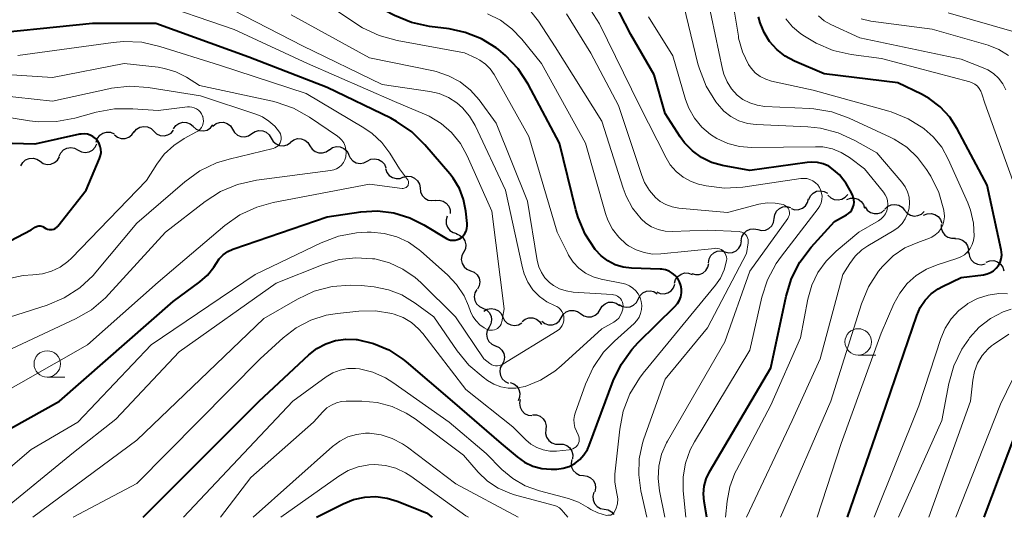
# Model space of a CAD drawing. Units: metres. Extents: x -64000 to -62000, y 22500 to 24000.
# Drawn here: x -62648 to -62555, y 22500 to 22547 of the extents above; entities that cross this region are included whole.
import ezdxf

# ---------------------------------------------------------------- set-up
doc = ezdxf.new("R2010")
doc.units = ezdxf.units.M
for name, color, linetype, lineweight in [('510200_細流', 7, 'Continuous', 30), ('633100_広葉樹林', 7, 'Continuous', 13), ('710100_等高線(計曲線)', 7, 'Continuous', 40), ('710200_等高線(主曲線)', 7, 'Continuous', 13)]:
    doc.layers.add(name, color=color, linetype=linetype, lineweight=lineweight)

msp = doc.modelspace()

# ---------------------------------------------------------------- linework, layer by layer
at = {"layer": '510200_細流', "linetype": 'Continuous', "lineweight": 30, "flags": 128}
for points in [[(-62633.539, 22536.804), (-62633.325, 22537.102), (-62633.026, 22537.315), (-62632.674, 22537.421), (-62632.307, 22537.409), (-62631.964, 22537.28), (-62631.68, 22537.047)], [(-62629.808, 22537.062), (-62629.52, 22537.29), (-62629.174, 22537.411), (-62628.806, 22537.416), (-62628.457, 22537.303), (-62628.162, 22537.084), (-62627.954, 22536.782)], [(-62640.86, 22535.544), (-62640.746, 22535.893), (-62640.525, 22536.186), (-62640.222, 22536.394), (-62639.868, 22536.493), (-62639.502, 22536.474), (-62639.161, 22536.337)], [(-62639.129, 22536.234), (-62638.838, 22536.011), (-62638.491, 22535.894), (-62638.124, 22535.893), (-62637.775, 22536.011), (-62637.483, 22536.234), (-62637.279, 22536.539)], [(-62637.273, 22536.48), (-62637.037, 22536.762), (-62636.723, 22536.951), (-62636.364, 22537.031), (-62635.999, 22536.991), (-62635.666, 22536.837), (-62635.401, 22536.583)], [(-62635.401, 22536.583), (-62635.135, 22536.33), (-62634.802, 22536.176), (-62634.438, 22536.136), (-62634.078, 22536.216), (-62633.764, 22536.405), (-62633.529, 22536.687)], [(-62631.678, 22537.028), (-62631.408, 22536.78), (-62631.071, 22536.633), (-62630.706, 22536.6), (-62630.348, 22536.688), (-62630.039, 22536.884), (-62629.809, 22537.17)], [(-62627.957, 22536.768), (-62627.772, 22536.45), (-62627.495, 22536.21), (-62627.156, 22536.07), (-62626.789, 22536.047), (-62626.435, 22536.142), (-62626.13, 22536.346)], [(-62626.13, 22536.346), (-62625.825, 22536.551), (-62625.471, 22536.646), (-62625.103, 22536.623), (-62624.764, 22536.483), (-62624.487, 22536.243), (-62624.303, 22535.925)], [(-62624.303, 22535.925), (-62624.118, 22535.608), (-62623.841, 22535.367), (-62623.502, 22535.227), (-62623.135, 22535.204), (-62622.78, 22535.299), (-62622.476, 22535.504)], [(-62622.465, 22535.552), (-62622.168, 22535.767), (-62621.817, 22535.874), (-62621.449, 22535.864), (-62621.105, 22535.735), (-62620.82, 22535.505), (-62620.625, 22535.194)], [(-62644.353, 22534.196), (-62644.2, 22534.529), (-62643.947, 22534.795), (-62643.621, 22534.967), (-62643.259, 22535.024), (-62642.897, 22534.963), (-62642.574, 22534.789)], [(-62642.574, 22534.789), (-62642.251, 22534.614), (-62641.89, 22534.553), (-62641.527, 22534.611), (-62641.202, 22534.782), (-62640.949, 22535.048), (-62640.795, 22535.382)], [(-62620.625, 22535.194), (-62620.43, 22534.883), (-62620.145, 22534.652), (-62619.801, 22534.524), (-62619.433, 22534.513), (-62619.082, 22534.62), (-62618.785, 22534.835)], [(-62618.788, 22534.818), (-62618.482, 22535.021), (-62618.126, 22535.112), (-62617.759, 22535.086), (-62617.421, 22534.943), (-62617.146, 22534.701), (-62616.965, 22534.382)], [(-62647.991, 22533.295), (-62647.809, 22533.613), (-62647.533, 22533.855), (-62647.193, 22533.997), (-62646.827, 22534.022), (-62646.472, 22533.929), (-62646.167, 22533.725)], [(-62646.167, 22533.725), (-62645.861, 22533.522), (-62645.506, 22533.429), (-62645.14, 22533.454), (-62644.8, 22533.596), (-62644.524, 22533.837), (-62644.342, 22534.156)], [(-62616.966, 22534.378), (-62616.82, 22534.041), (-62616.573, 22533.77), (-62616.252, 22533.591), (-62615.89, 22533.525), (-62615.527, 22533.578), (-62615.201, 22533.745)], [(-62615.201, 22533.745), (-62614.874, 22533.913), (-62614.511, 22533.966), (-62614.149, 22533.9), (-62613.829, 22533.721), (-62613.582, 22533.45), (-62613.436, 22533.113)], [(-62613.47, 22533.027), (-62613.354, 22532.679), (-62613.131, 22532.388), (-62612.826, 22532.183), (-62612.471, 22532.086), (-62612.105, 22532.108), (-62611.765, 22532.247)], [(-62611.782, 22532.217), (-62611.426, 22532.307), (-62611.061, 22532.277), (-62610.723, 22532.131), (-62610.45, 22531.885), (-62610.27, 22531.566), (-62610.204, 22531.205)], [(-62610.209, 22531.198), (-62610.173, 22530.832), (-62610.02, 22530.499), (-62609.769, 22530.231), (-62609.445, 22530.057), (-62609.083, 22529.997), (-62608.721, 22530.057)], [(-62573.43, 22530.117), (-62573.273, 22530.449), (-62573.018, 22530.712), (-62572.691, 22530.88), (-62572.328, 22530.934), (-62571.966, 22530.869), (-62571.645, 22530.691)], [(-62608.759, 22530.011), (-62608.393, 22530.045), (-62608.037, 22529.959), (-62607.725, 22529.763), (-62607.494, 22529.478), (-62607.366, 22529.134), (-62607.355, 22528.767)], [(-62575.089, 22529.253), (-62574.739, 22529.142), (-62574.372, 22529.15), (-62574.027, 22529.274), (-62573.74, 22529.504), (-62573.541, 22529.812), (-62573.453, 22530.168)], [(-62571.607, 22530.527), (-62571.347, 22530.268), (-62571.018, 22530.107), (-62570.654, 22530.059), (-62570.293, 22530.132), (-62569.975, 22530.315), (-62569.733, 22530.591)], [(-62569.82, 22530.106), (-62569.476, 22530.234), (-62569.109, 22530.244), (-62568.757, 22530.136), (-62568.46, 22529.922), (-62568.246, 22529.623), (-62568.14, 22529.272)], [(-62576.704, 22528.303), (-62576.647, 22528.666), (-62576.475, 22528.99), (-62576.208, 22529.243), (-62575.875, 22529.397), (-62575.51, 22529.436), (-62575.152, 22529.355)], [(-62568.094, 22529.417), (-62567.89, 22529.111), (-62567.598, 22528.889), (-62567.25, 22528.771), (-62566.882, 22528.771), (-62566.535, 22528.889), (-62566.244, 22529.112)], [(-62566.234, 22529.196), (-62565.969, 22529.449), (-62565.636, 22529.603), (-62565.27, 22529.642), (-62564.912, 22529.562), (-62564.598, 22529.372), (-62564.362, 22529.09)], [(-62564.362, 22529.09), (-62564.127, 22528.808), (-62563.813, 22528.618), (-62563.455, 22528.538), (-62563.089, 22528.578), (-62562.756, 22528.731), (-62562.49, 22528.985)], [(-62607.63, 22528.532), (-62607.743, 22528.183), (-62607.737, 22527.816), (-62607.614, 22527.47), (-62607.386, 22527.181), (-62607.079, 22526.981), (-62606.723, 22526.891)], [(-62578.256, 22527.251), (-62577.898, 22527.17), (-62577.533, 22527.209), (-62577.2, 22527.363), (-62576.933, 22527.616), (-62576.761, 22527.94), (-62576.704, 22528.303)], [(-62562.559, 22528.607), (-62562.222, 22528.753), (-62561.856, 22528.781), (-62561.499, 22528.692), (-62561.191, 22528.493), (-62560.962, 22528.206), (-62560.839, 22527.86)], [(-62579.808, 22526.198), (-62579.75, 22526.561), (-62579.579, 22526.885), (-62579.312, 22527.139), (-62578.979, 22527.292), (-62578.614, 22527.332), (-62578.256, 22527.251)], [(-62560.901, 22527.743), (-62560.903, 22527.376), (-62560.786, 22527.028), (-62560.565, 22526.735), (-62560.26, 22526.529), (-62559.907, 22526.431), (-62559.54, 22526.453)], [(-62606.807, 22526.85), (-62606.462, 22526.724), (-62606.177, 22526.494), (-62605.979, 22526.184), (-62605.892, 22525.827), (-62605.923, 22525.462), (-62606.071, 22525.125)], [(-62581.362, 22525.15), (-62581.005, 22525.065), (-62580.64, 22525.1), (-62580.305, 22525.25), (-62580.035, 22525.5), (-62579.86, 22525.823), (-62579.799, 22526.185)], [(-62559.591, 22526.403), (-62559.224, 22526.395), (-62558.88, 22526.268), (-62558.593, 22526.037), (-62558.396, 22525.728), (-62558.309, 22525.372), (-62558.341, 22525.006)], [(-62582.926, 22524.116), (-62582.865, 22524.478), (-62582.689, 22524.8), (-62582.42, 22525.05), (-62582.085, 22525.2), (-62581.72, 22525.235), (-62581.362, 22525.15)], [(-62606.106, 22525.111), (-62606.266, 22524.781), (-62606.31, 22524.417), (-62606.236, 22524.058), (-62606.05, 22523.74), (-62605.774, 22523.499), (-62605.433, 22523.361)], [(-62558.273, 22525.082), (-62558.222, 22524.719), (-62558.056, 22524.392), (-62557.794, 22524.134), (-62557.462, 22523.975), (-62557.098, 22523.929), (-62556.739, 22524.004)], [(-62556.634, 22524.18), (-62556.289, 22524.306), (-62555.922, 22524.313), (-62555.571, 22524.203), (-62555.275, 22523.986), (-62555.063, 22523.686), (-62554.96, 22523.334)], [(-62605.433, 22523.361), (-62605.093, 22523.223), (-62604.817, 22522.982), (-62604.63, 22522.665), (-62604.557, 22522.305), (-62604.601, 22521.941), (-62604.761, 22521.611)], [(-62584.5, 22523.098), (-62584.148, 22522.994), (-62583.782, 22523.009), (-62583.439, 22523.141), (-62583.157, 22523.377), (-62582.964, 22523.689), (-62582.883, 22524.047)], [(-62586.131, 22522.174), (-62586.027, 22522.526), (-62585.814, 22522.825), (-62585.516, 22523.041), (-62585.165, 22523.149), (-62584.799, 22523.14), (-62584.454, 22523.013)], [(-62604.842, 22521.582), (-62605.019, 22521.26), (-62605.082, 22520.899), (-62605.027, 22520.536), (-62604.858, 22520.21), (-62604.594, 22519.955), (-62604.261, 22519.799)], [(-62589.563, 22520.678), (-62589.394, 22521.004), (-62589.129, 22521.257), (-62588.795, 22521.413), (-62588.431, 22521.454), (-62588.072, 22521.376), (-62587.758, 22521.186)], [(-62587.819, 22521.36), (-62587.483, 22521.212), (-62587.118, 22521.181), (-62586.761, 22521.268), (-62586.451, 22521.465), (-62586.221, 22521.751), (-62586.095, 22522.096)], [(-62591.368, 22520.171), (-62591.054, 22519.981), (-62590.696, 22519.903), (-62590.331, 22519.943), (-62589.998, 22520.099), (-62589.732, 22520.352), (-62589.563, 22520.678)], [(-62604.261, 22519.799), (-62603.928, 22519.644), (-62603.665, 22519.389), (-62603.495, 22519.063), (-62603.44, 22518.7), (-62603.503, 22518.338), (-62603.68, 22518.017)], [(-62604.17, 22519.52), (-62603.852, 22519.703), (-62603.492, 22519.774), (-62603.127, 22519.726), (-62602.798, 22519.563), (-62602.538, 22519.305), (-62602.376, 22518.975)], [(-62596.846, 22518.903), (-62596.657, 22519.217), (-62596.376, 22519.453), (-62596.033, 22519.588), (-62595.667, 22519.605), (-62595.314, 22519.504), (-62595.012, 22519.294)], [(-62595.012, 22519.294), (-62594.711, 22519.085), (-62594.358, 22518.984), (-62593.992, 22519.001), (-62593.649, 22519.135), (-62593.368, 22519.371), (-62593.179, 22519.686)], [(-62593.179, 22519.686), (-62592.989, 22520), (-62592.708, 22520.236), (-62592.366, 22520.37), (-62591.999, 22520.387), (-62591.646, 22520.287), (-62591.345, 22520.077)], [(-62602.376, 22518.975), (-62602.214, 22518.646), (-62601.954, 22518.387), (-62601.625, 22518.224), (-62601.26, 22518.176), (-62600.9, 22518.247), (-62600.582, 22518.43)], [(-62600.553, 22518.553), (-62600.263, 22518.778), (-62599.916, 22518.897), (-62599.548, 22518.899), (-62599.2, 22518.782), (-62598.907, 22518.561), (-62598.702, 22518.257)], [(-62598.693, 22518.58), (-62598.4, 22518.358), (-62598.052, 22518.243), (-62597.685, 22518.245), (-62597.337, 22518.366), (-62597.047, 22518.59), (-62596.845, 22518.897)], [(-62603.675, 22518.018), (-62603.851, 22517.696), (-62603.913, 22517.334), (-62603.857, 22516.972), (-62603.686, 22516.646), (-62603.421, 22516.392), (-62603.088, 22516.238)], [(-62603.063, 22516.246), (-62602.727, 22516.097), (-62602.458, 22515.848), (-62602.282, 22515.525), (-62602.22, 22515.163), (-62602.276, 22514.801), (-62602.446, 22514.475)], [(-62602.446, 22514.475), (-62602.617, 22514.15), (-62602.673, 22513.788), (-62602.61, 22513.426), (-62602.434, 22513.103), (-62602.165, 22512.854), (-62601.829, 22512.705)], [(-62601.69, 22512.76), (-62601.343, 22512.639), (-62601.055, 22512.413), (-62600.852, 22512.106), (-62600.76, 22511.751), (-62600.785, 22511.385), (-62600.928, 22511.047)], [(-62600.731, 22511.161), (-62600.8, 22510.8), (-62600.749, 22510.437), (-62600.585, 22510.109), (-62600.323, 22509.85), (-62599.993, 22509.689), (-62599.629, 22509.644)], [(-62599.557, 22509.702), (-62599.19, 22509.697), (-62598.845, 22509.573), (-62598.556, 22509.345), (-62598.357, 22509.037), (-62598.266, 22508.681), (-62598.295, 22508.315)], [(-62598.295, 22508.315), (-62598.325, 22507.949), (-62598.234, 22507.594), (-62598.034, 22507.286), (-62597.746, 22507.058), (-62597.4, 22506.934), (-62597.033, 22506.929)], [(-62597.033, 22506.929), (-62596.666, 22506.923), (-62596.321, 22506.799), (-62596.032, 22506.571), (-62595.833, 22506.263), (-62595.742, 22505.908), (-62595.771, 22505.542)], [(-62595.841, 22505.485), (-62595.915, 22505.126), (-62595.868, 22504.762), (-62595.708, 22504.432), (-62595.449, 22504.17), (-62595.121, 22504.005), (-62594.757, 22503.955)], [(-62594.757, 22503.955), (-62594.394, 22503.906), (-62594.066, 22503.741), (-62593.807, 22503.479), (-62593.647, 22503.149), (-62593.6, 22502.785), (-62593.673, 22502.426)], [(-62593.754, 22502.373), (-62593.852, 22502.019), (-62593.831, 22501.653), (-62593.694, 22501.312), (-62593.454, 22501.033), (-62593.139, 22500.846), (-62592.779, 22500.771)], [(-62592.779, 22500.771), (-62592.42, 22500.696), (-62592.104, 22500.508), (-62591.888, 22500.257)]]:
    msp.add_lwpolyline(points, dxfattribs=at)
at = {"layer": '633100_広葉樹林', "linetype": 'Continuous', "lineweight": 13}
for p, q in [((-62568.75, 22515.37), (-62567.083, 22515.37)), ((-62645.49, 22513.28), (-62643.823, 22513.28))]:
    msp.add_line(p, q, dxfattribs=at)
for centre in [(-62568.75, 22516.62), (-62645.49, 22514.53)]:
    msp.add_circle(centre, 1.25, dxfattribs=at)
at = {"layer": '710100_等高線(計曲線)', "linetype": 'Continuous', "lineweight": 40, "flags": 128}
for points, elevation in [([(-62605.93, 22545.93), (-62607.46, 22546.26), (-62609.32, 22546.5), (-62611.02, 22546.87), (-62612.64, 22547.53), (-62612.95, 22547.7), (-62617, 22549.98), (-62623.41, 22554.59), (-62631, 22557.09), (-62641.98, 22558.02), (-62653, 22555.18)], 630), ([(-62583.08, 22500), (-62583.33, 22501.5), (-62583.39, 22502.22), (-62583.32, 22502.94), (-62583.13, 22503.64), (-62582.81, 22504.31), (-62577, 22514.15), (-62575.56, 22520.96), (-62575.05, 22522.63), (-62574.26, 22524.18), (-62573.19, 22525.59), (-62571, 22528.02), (-62569.87, 22528.64), (-62569.67, 22528.78), (-62569.49, 22528.94), (-62569.35, 22529.14), (-62569.24, 22529.36), (-62569.17, 22529.6), (-62569.14, 22529.84), (-62569.16, 22530.08), (-62569.22, 22530.32), (-62569.26, 22530.44), (-62569.39, 22530.73), (-62569.88, 22531.63), (-62570.53, 22532.43), (-62571.07, 22532.93), (-62571.54, 22533.25), (-62572.06, 22533.48), (-62572.61, 22533.61), (-62573.18, 22533.65), (-62573.58, 22533.62), (-62579, 22532.84), (-62581.6, 22533.33), (-62582.62, 22533.62), (-62583.57, 22534.09), (-62584.43, 22534.71), (-62585.17, 22535.47), (-62585.59, 22536.04), (-62587, 22538.25), (-62588.07, 22541.93), (-62590.25, 22545.75), (-62592.88, 22550.84)], 640), ([(-62650.34, 22507.66), (-62644.33, 22511), (-62633.56, 22520.44), (-62631.05, 22522.3), (-62630.33, 22522.94), (-62629.73, 22523.69), (-62629.52, 22524.03), (-62629.22, 22524.47), (-62628.84, 22524.86), (-62628.4, 22525.17), (-62627.92, 22525.41), (-62627.83, 22525.44), (-62619, 22528.47), (-62615.81, 22528.93), (-62614.24, 22529.02), (-62612.68, 22528.83), (-62611.18, 22528.37), (-62609.85, 22527.71), (-62607.72, 22526.42), (-62607.52, 22526.32), (-62607.32, 22526.26), (-62607.11, 22526.24), (-62606.89, 22526.25), (-62606.68, 22526.31), (-62606.49, 22526.39), (-62606.33, 22526.49), (-62606.14, 22526.67), (-62605.98, 22526.87), (-62605.86, 22527.1), (-62605.78, 22527.35), (-62605.75, 22527.61), (-62605.75, 22527.83), (-62605.87, 22529), (-62606.09, 22530.11), (-62606.49, 22531.16), (-62607.08, 22532.13), (-62607.39, 22532.53), (-62609.75, 22535.3), (-62610.99, 22536.52), (-62612.43, 22537.51), (-62612.99, 22537.8), (-62619, 22540.72), (-62626.41, 22543.59), (-62635.21, 22546.79), (-62641.21, 22546.79), (-62653, 22545.59)], 620), ([(-62569.77, 22500), (-62566.48, 22509.52), (-62563.2, 22519.13), (-62562.87, 22519.88), (-62562.41, 22520.56), (-62561.84, 22521.16), (-62561.18, 22521.64), (-62560.78, 22521.86), (-62559, 22522.71), (-62556.88, 22522.98), (-62556.55, 22523.05), (-62556.23, 22523.18), (-62555.94, 22523.36), (-62555.69, 22523.59), (-62555.48, 22523.85), (-62555.32, 22524.15), (-62555.22, 22524.48), (-62555.17, 22524.82), (-62555.18, 22525.16), (-62555.21, 22525.33), (-62556.55, 22531.45), (-62559.37, 22536.81), (-62560.09, 22537.92), (-62560.99, 22538.89), (-62562.04, 22539.68), (-62562.77, 22540.08), (-62565, 22541.17), (-62571.98, 22542.02), (-62574.78, 22543.22), (-62575.67, 22543.69), (-62576.46, 22544.31), (-62577.13, 22545.06), (-62577.66, 22545.91), (-62578.03, 22546.84), (-62578.17, 22547.4)], 650), ([(-62636.4, 22500), (-62625.44, 22511), (-62620.75, 22515.38), (-62619.98, 22515.98), (-62619.13, 22516.44), (-62618.2, 22516.74), (-62617.24, 22516.87), (-62616.27, 22516.84), (-62616.17, 22516.83), (-62614.63, 22516.47), (-62613.17, 22515.85), (-62611.85, 22514.99), (-62611.53, 22514.73), (-62607.18, 22511), (-62602.53, 22507), (-62601.03, 22505.73), (-62600.32, 22505.23), (-62599.53, 22504.86), (-62598.68, 22504.63), (-62597.81, 22504.55), (-62597.57, 22504.56), (-62597.27, 22504.57), (-62596.67, 22504.65), (-62596.1, 22504.83), (-62595.57, 22505.11), (-62595.1, 22505.48), (-62594.7, 22505.92), (-62594.37, 22506.42), (-62594.21, 22506.8), (-62591.93, 22512.92), (-62591.18, 22514.49), (-62590.17, 22515.91), (-62589.56, 22516.56), (-62586.09, 22519.97), (-62585.85, 22520.25), (-62585.67, 22520.56), (-62585.54, 22520.9), (-62585.48, 22521.25), (-62585.48, 22521.61), (-62585.54, 22521.97), (-62585.66, 22522.31), (-62585.83, 22522.62), (-62586.06, 22522.9), (-62586.34, 22523.14), (-62586.65, 22523.32), (-62586.99, 22523.45), (-62587.34, 22523.51), (-62587.48, 22523.52), (-62590.19, 22523.61), (-62590.98, 22523.7), (-62591.74, 22523.93), (-62592.45, 22524.29), (-62593.08, 22524.77), (-62593.64, 22525.36), (-62594.58, 22526.81), (-62595.26, 22528.41), (-62595.46, 22529.12), (-62597, 22535.45), (-62599.99, 22541.02), (-62600.94, 22542.48), (-62602.13, 22543.75), (-62602.8, 22544.3), (-62603.01, 22544.46), (-62604.41, 22545.32), (-62605.93, 22545.93)], 630), ([(-62658.9, 22521), (-62647, 22527.23), (-62646.63, 22527.49), (-62646.52, 22527.55), (-62646.4, 22527.59), (-62646.28, 22527.61), (-62646.15, 22527.61), (-62646.03, 22527.59), (-62645.91, 22527.55), (-62645.86, 22527.52), (-62645.61, 22527.37), (-62645.47, 22527.31), (-62645.32, 22527.27), (-62645.17, 22527.26), (-62645.02, 22527.27), (-62644.88, 22527.31), (-62644.74, 22527.37), (-62644.62, 22527.46), (-62644.51, 22527.57), (-62644.5, 22527.59), (-62641.8, 22531), (-62640.53, 22534), (-62640.44, 22534.28), (-62640.4, 22534.57), (-62640.41, 22534.86), (-62640.47, 22535.14), (-62640.58, 22535.41), (-62640.73, 22535.66), (-62640.93, 22535.88), (-62641.16, 22536.06), (-62641.42, 22536.19), (-62641.69, 22536.28), (-62641.98, 22536.32), (-62642.27, 22536.31), (-62642.44, 22536.29), (-62646.66, 22535.34), (-62651, 22535.46)], 610), ([(-62556.82, 22500), (-62553, 22510.15)], 660), ([(-62620, 22500), (-62617.5, 22501.29), (-62616.5, 22501.69), (-62615.45, 22501.92), (-62614.38, 22501.96), (-62613.32, 22501.82), (-62612.39, 22501.53), (-62609.59, 22500.41), (-62609.07, 22500)], 640)]:
    msp.add_lwpolyline(points, dxfattribs=dict(at, elevation=elevation))
at = {"layer": '710200_等高線(主曲線)', "linetype": 'Continuous', "lineweight": 13, "flags": 128}
for points, elevation in [([(-62595.17, 22523.6), (-62595.72, 22524.17), (-62596.15, 22524.83), (-62596.24, 22525), (-62597.23, 22527), (-62599.92, 22536.08), (-62603.2, 22541.94), (-62603.57, 22542.48), (-62604.01, 22542.94), (-62604.54, 22543.31), (-62604.9, 22543.5), (-62606, 22544), (-62612.39, 22545.17), (-62614.07, 22545.63), (-62615.65, 22546.37), (-62616.2, 22546.72), (-62621, 22549.97), (-62629, 22554.04), (-62635, 22555.56), (-62643, 22555.65), (-62653.04, 22552.96)], 628), ([(-62572.63, 22500), (-62570.36, 22507), (-62566.56, 22517.44), (-62565.37, 22520.22), (-62564.82, 22521.23), (-62564.11, 22522.14), (-62563.26, 22522.9), (-62562.28, 22523.51), (-62561.29, 22523.91), (-62559.41, 22524.51), (-62559.03, 22524.66), (-62558.69, 22524.88), (-62558.39, 22525.15), (-62558.14, 22525.48), (-62557.96, 22525.84), (-62557.83, 22526.23), (-62557.78, 22526.64), (-62557.84, 22527.87), (-62558.12, 22529.08), (-62558.38, 22529.78), (-62560.23, 22533.93), (-62560.84, 22535.05), (-62561.64, 22536.04), (-62562.52, 22536.81), (-62562.54, 22536.83), (-62564.02, 22537.75), (-62565.64, 22538.4), (-62565.85, 22538.46), (-62573, 22540.45), (-62576.95, 22541.32), (-62577.5, 22541.49), (-62578.02, 22541.76), (-62578.49, 22542.11), (-62578.88, 22542.54), (-62579.12, 22542.88), (-62579.7, 22544.1), (-62580.06, 22545.4), (-62580.09, 22545.58), (-62581.3, 22553)], 648), ([(-62576.09, 22500), (-62571.35, 22511), (-62568.43, 22520.23), (-62567.76, 22521.84), (-62566.82, 22523.31), (-62566.46, 22523.75), (-62566.4, 22523.82), (-62565.43, 22524.76), (-62564.32, 22525.52), (-62562.96, 22526.11), (-62562.15, 22526.38), (-62561.78, 22526.53), (-62561.45, 22526.75), (-62561.16, 22527.02), (-62560.93, 22527.34), (-62560.75, 22527.69), (-62560.63, 22528.07), (-62560.59, 22528.46), (-62560.61, 22528.86), (-62560.63, 22528.96), (-62560.65, 22529.08), (-62561.12, 22530.76), (-62561.88, 22532.33), (-62561.99, 22532.5), (-62562.28, 22532.96), (-62563.13, 22534.09), (-62564.16, 22535.05), (-62565.34, 22535.82), (-62565.73, 22536.01), (-62569.59, 22537.81), (-62571.23, 22538.4), (-62572.95, 22538.7), (-62573.33, 22538.73), (-62577.58, 22538.93), (-62578.31, 22539.03), (-62579, 22539.25), (-62579.65, 22539.59), (-62580.19, 22540), (-62580.73, 22540.58), (-62581.16, 22541.25), (-62581.47, 22541.98), (-62581.6, 22542.46), (-62583.31, 22550.69)], 646), ([(-62585.07, 22500), (-62585.31, 22502.5), (-62585.32, 22503.83), (-62585.1, 22505.13), (-62584.65, 22506.38), (-62584.25, 22507.15), (-62579, 22515.84), (-62577.86, 22520.85), (-62577.32, 22522.51), (-62576.51, 22524.05), (-62576.02, 22524.75), (-62572.54, 22529.24), (-62572.37, 22529.5), (-62572.25, 22529.79), (-62572.19, 22530.1), (-62572.17, 22530.41), (-62572.21, 22530.72), (-62572.3, 22531.02), (-62572.41, 22531.23), (-62572.58, 22531.48), (-62572.8, 22531.69), (-62573.05, 22531.87), (-62573.32, 22532), (-62573.62, 22532.08), (-62573.92, 22532.11), (-62574.18, 22532.09), (-62579.66, 22531.29), (-62581.4, 22531.19), (-62583.13, 22531.39), (-62583.53, 22531.48), (-62583.77, 22531.54), (-62584.57, 22531.81), (-62585.31, 22532.23), (-62585.97, 22532.76), (-62586.53, 22533.4), (-62586.93, 22534.06), (-62589.45, 22539), (-62593.24, 22546.76), (-62595.21, 22549.88)], 638), ([(-62583.91, 22542.97), (-62585.69, 22550.31)], 644), ([(-62654.53, 22500), (-62647, 22506.44), (-62642.61, 22509), (-62635.66, 22516.34), (-62625.8, 22523), (-62619.56, 22526.01), (-62617.93, 22526.63), (-62616.22, 22526.95), (-62615.22, 22527), (-62614.83, 22527), (-62613.6, 22526.89), (-62612.42, 22526.58), (-62611.31, 22526.06), (-62610.3, 22525.35), (-62610.14, 22525.22), (-62607.62, 22522.96), (-62606.75, 22522.04), (-62606.05, 22520.98), (-62605.63, 22520.03), (-62605.43, 22519.49), (-62605.21, 22519.02), (-62604.91, 22518.6), (-62604.55, 22518.23), (-62604.13, 22517.94), (-62603.86, 22517.8), (-62603.69, 22517.74), (-62603.52, 22517.72), (-62603.35, 22517.72), (-62603.18, 22517.75), (-62603.02, 22517.81), (-62602.87, 22517.9), (-62602.74, 22518.02), (-62602.63, 22518.15), (-62602.55, 22518.3), (-62602.49, 22518.46), (-62602.48, 22518.52), (-62602.24, 22519.76), (-62603.43, 22529), (-62605.74, 22534.23), (-62606.38, 22535.4), (-62607.22, 22536.44), (-62608.22, 22537.32), (-62609.36, 22538.01), (-62609.8, 22538.2), (-62612.62, 22539.38), (-62620.87, 22543), (-62627.79, 22546.21), (-62635.91, 22549)], 622), ([(-62650.52, 22500), (-62643, 22506.13), (-62639, 22509.31), (-62633, 22515.68), (-62623.83, 22522.17), (-62619.37, 22523.95), (-62617.86, 22524.41), (-62616.28, 22524.59), (-62614.7, 22524.5), (-62614.48, 22524.47), (-62613.11, 22524.11), (-62611.83, 22523.52), (-62610.67, 22522.72), (-62610.14, 22522.24), (-62606.87, 22519), (-62604.19, 22515), (-62603.6, 22514.56), (-62603.43, 22514.46), (-62603.25, 22514.39), (-62603.07, 22514.35), (-62602.87, 22514.35), (-62602.68, 22514.38), (-62602.5, 22514.44), (-62602.37, 22514.51), (-62597.22, 22517.67), (-62597.03, 22517.81), (-62596.88, 22517.97), (-62596.75, 22518.17), (-62596.66, 22518.38), (-62596.6, 22518.6), (-62596.59, 22518.83), (-62596.61, 22519.06), (-62596.68, 22519.29), (-62596.78, 22519.49), (-62596.92, 22519.68), (-62597.09, 22519.84), (-62597.28, 22519.97), (-62597.44, 22520.04), (-62598.22, 22520.42), (-62598.92, 22520.93), (-62599.53, 22521.55), (-62600.01, 22522.27), (-62600.37, 22523.06), (-62600.53, 22523.63), (-62602.13, 22531), (-62605, 22537.1), (-62605.52, 22538), (-62606.19, 22538.79), (-62606.73, 22539.27), (-62607.53, 22539.78), (-62608.39, 22540.14), (-62609.27, 22540.34), (-62613.8, 22541), (-62621.35, 22544.65), (-62629, 22548.6)], 624), ([(-62646.85, 22500), (-62637, 22507.32), (-62625, 22518.84), (-62621.8, 22520.68), (-62620.22, 22521.41), (-62618.54, 22521.86), (-62616.8, 22522), (-62615.79, 22521.95), (-62614.56, 22521.82), (-62613.21, 22521.56), (-62611.92, 22521.07), (-62610.66, 22520.3), (-62608.92, 22519), (-62606.7, 22515.76), (-62605.59, 22514.42), (-62604.25, 22513.27), (-62603.83, 22512.97), (-62603.22, 22512.62), (-62602.56, 22512.37), (-62601.86, 22512.24), (-62601.15, 22512.23), (-62600.45, 22512.35), (-62600.27, 22512.4), (-62598.8, 22513), (-62597.46, 22513.85), (-62596.86, 22514.35), (-62593, 22517.85), (-62591.88, 22518.49), (-62591.63, 22518.67), (-62591.41, 22518.88), (-62591.24, 22519.14), (-62591.11, 22519.42), (-62591.03, 22519.71), (-62591, 22520.02), (-62591.02, 22520.21), (-62591.06, 22520.39), (-62591.14, 22520.56), (-62591.25, 22520.72), (-62591.39, 22520.85), (-62591.54, 22520.96), (-62591.71, 22521.04), (-62591.9, 22521.09), (-62592.02, 22521.1), (-62595.73, 22521.34), (-62596.38, 22521.44), (-62597.01, 22521.65), (-62597.59, 22521.96), (-62597.96, 22522.25), (-62598.39, 22522.68), (-62598.73, 22523.19), (-62598.98, 22523.74), (-62599.13, 22524.33), (-62600.05, 22529.95), (-62603, 22537.34), (-62604.63, 22539.54), (-62605.45, 22540.47), (-62606.42, 22541.24), (-62607.51, 22541.83), (-62608.69, 22542.23), (-62608.94, 22542.29), (-62615, 22543.51), (-62622.41, 22547.59)], 626), ([(-62591.78, 22503.32), (-62591.78, 22504), (-62591.77, 22504.1), (-62591.32, 22508.35), (-62590.98, 22510.06), (-62590.35, 22511.69), (-62589.45, 22513.18), (-62589.1, 22513.64), (-62582.24, 22521.98), (-62581.77, 22522.67), (-62581.42, 22523.44), (-62581.2, 22524.31), (-62581.19, 22524.49), (-62581.21, 22524.66), (-62581.26, 22524.84), (-62581.34, 22525), (-62581.44, 22525.14), (-62581.57, 22525.26), (-62581.72, 22525.36), (-62581.88, 22525.43), (-62582.06, 22525.48), (-62582.23, 22525.49), (-62582.32, 22525.48), (-62587.41, 22524.96), (-62588.21, 22524.94), (-62589.01, 22525.07), (-62589.77, 22525.33), (-62590.47, 22525.73), (-62590.69, 22525.88), (-62591.41, 22526.54), (-62592, 22527.3), (-62592.44, 22528.16), (-62592.65, 22528.77), (-62594.56, 22535.44), (-62598.72, 22543), (-62600.57, 22545.29), (-62601.51, 22546.27), (-62602.6, 22547.08), (-62603.82, 22547.68)], 632), ([(-62588.74, 22500), (-62589.31, 22502.5), (-62589.52, 22504.02), (-62589.47, 22505.55), (-62589.15, 22507.04), (-62589.02, 22507.42), (-62587, 22513.09), (-62583, 22517.96), (-62579.32, 22525), (-62579.16, 22526.01), (-62579.15, 22526.17), (-62579.17, 22526.33), (-62579.21, 22526.48), (-62579.28, 22526.62), (-62579.37, 22526.75), (-62579.49, 22526.86), (-62579.62, 22526.95), (-62579.76, 22527.01), (-62579.92, 22527.05), (-62580.02, 22527.06), (-62583, 22527.19), (-62586.35, 22527.07), (-62587.02, 22527.1), (-62587.68, 22527.25), (-62588.3, 22527.51), (-62588.86, 22527.87), (-62589.29, 22528.26), (-62590.1, 22529.28), (-62590.72, 22530.42), (-62591, 22531.17), (-62593, 22537.52), (-62597.42, 22544.58), (-62599, 22547), (-62599.72, 22547.92)], 634), ([(-62587.05, 22500), (-62587.56, 22502.5), (-62587.69, 22503.67), (-62587.62, 22504.84), (-62587.35, 22505.99), (-62586.88, 22507.06), (-62586.8, 22507.21), (-62581.38, 22516.62), (-62579, 22523.31), (-62575.4, 22528.32), (-62575.33, 22528.45), (-62575.28, 22528.58), (-62575.25, 22528.73), (-62575.25, 22528.88), (-62575.27, 22529.02), (-62575.32, 22529.16), (-62575.39, 22529.29), (-62575.49, 22529.4), (-62575.6, 22529.49), (-62575.72, 22529.57), (-62575.85, 22529.62), (-62576.6, 22529.76), (-62577.36, 22529.78), (-62578.15, 22529.65), (-62581.11, 22528.89), (-62585.73, 22529.3), (-62586.35, 22529.4), (-62586.94, 22529.62), (-62587.49, 22529.93), (-62587.92, 22530.29), (-62588.5, 22530.96), (-62588.96, 22531.72), (-62589.23, 22532.37), (-62591.42, 22539), (-62594.04, 22543.96), (-62596.35, 22547.68)], 636), ([(-62553.98, 22545.98), (-62560.22, 22547.78)], 658), ([(-62581.31, 22500), (-62581.15, 22501.54), (-62580.9, 22502.9), (-62580.41, 22504.19), (-62580.27, 22504.46), (-62577, 22510.63), (-62574.2, 22517), (-62573.51, 22520.68), (-62573.15, 22521.98), (-62572.57, 22523.19), (-62571.79, 22524.28), (-62570.84, 22525.22), (-62568.68, 22527), (-62566.84, 22528.07), (-62566.58, 22528.26), (-62566.36, 22528.48), (-62566.18, 22528.74), (-62566.04, 22529.03), (-62565.96, 22529.34), (-62565.94, 22529.65), (-62565.97, 22529.97), (-62566.05, 22530.27), (-62566.19, 22530.56), (-62566.35, 22530.8), (-62568.16, 22533), (-62569.58, 22534.07), (-62570.35, 22534.55), (-62571.19, 22534.89), (-62572.08, 22535.08), (-62572.78, 22535.11), (-62578.84, 22535.04), (-62579.98, 22535.12), (-62581.08, 22535.4), (-62582.12, 22535.87), (-62582.74, 22536.26), (-62583.56, 22536.97), (-62584.25, 22537.81), (-62584.78, 22538.76), (-62585.08, 22539.58), (-62586.28, 22543.72), (-62588.6, 22547.4)], 642), ([(-62554.12, 22531.88), (-62556.78, 22539.22), (-62557.04, 22540.11), (-62557.14, 22540.38), (-62557.29, 22540.62), (-62557.47, 22540.84), (-62557.7, 22541.02), (-62557.95, 22541.15), (-62558.19, 22541.24), (-62566.53, 22543.47), (-62569.41, 22543.85), (-62571.12, 22544.23), (-62572.73, 22544.9), (-62573.83, 22545.57), (-62574.18, 22545.81), (-62574.95, 22546.46), (-62575.6, 22547.23)], 652), ([(-62554.77, 22540.48), (-62555.07, 22541.06), (-62555.46, 22541.59), (-62555.94, 22542.04), (-62556.49, 22542.4), (-62556.91, 22542.59), (-62559, 22543.4), (-62568.58, 22545.42), (-62571.33, 22546.68), (-62571.96, 22547.04), (-62572.52, 22547.51)], 654), ([(-62554.52, 22543.76), (-62555.45, 22544.32), (-62556.45, 22544.71), (-62561.76, 22546.24), (-62567.56, 22547.01), (-62568.46, 22547.21)], 656), ([(-62651.39, 22510.81), (-62641.67, 22516.33), (-62635, 22522.28), (-62628.67, 22527.63), (-62627.25, 22528.64), (-62625.67, 22529.38), (-62624.1, 22529.82), (-62615, 22531.57), (-62611.89, 22531.16), (-62611.8, 22531.16), (-62611.7, 22531.17), (-62611.62, 22531.2), (-62611.54, 22531.24), (-62611.46, 22531.3), (-62611.4, 22531.36), (-62611.35, 22531.44), (-62611.32, 22531.53), (-62611.3, 22531.62), (-62611.29, 22531.71), (-62611.3, 22531.8), (-62611.33, 22531.89), (-62611.37, 22531.97), (-62611.4, 22532), (-62612.14, 22533), (-62613.07, 22534.5), (-62613.82, 22535.51), (-62614.74, 22536.37), (-62615.52, 22536.9), (-62621, 22540.16), (-62629.18, 22542.82), (-62634.84, 22544.61), (-62636.54, 22545), (-62638.28, 22545.07), (-62639.24, 22544.99), (-62648.26, 22543.74)], 618), ([(-62650.93, 22515), (-62642.81, 22518.8), (-62641.3, 22519.67), (-62639.97, 22520.79), (-62639.65, 22521.13), (-62634.31, 22527), (-62630.56, 22529.92), (-62629.1, 22530.86), (-62627.49, 22531.54), (-62625.7, 22531.94), (-62618.67, 22532.84), (-62618.38, 22532.91), (-62618.11, 22533.02), (-62617.86, 22533.18), (-62617.64, 22533.37), (-62617.46, 22533.61), (-62617.33, 22533.87), (-62617.24, 22534.14), (-62617.23, 22534.2), (-62617.19, 22534.53), (-62617.22, 22534.85), (-62617.3, 22535.17), (-62617.43, 22535.46), (-62617.62, 22535.73), (-62617.84, 22535.96), (-62618.01, 22536.09), (-62620.67, 22537.91), (-62622.19, 22538.76), (-62623.84, 22539.34), (-62624.17, 22539.41), (-62631.08, 22540.92), (-62632.31, 22541.69), (-62633.32, 22542.2), (-62634.4, 22542.53), (-62634.98, 22542.63), (-62638.2, 22543), (-62645, 22541.65), (-62655.65, 22542.35)], 616), ([(-62583.78, 22542.48), (-62583.91, 22542.97)], 644), ([(-62583.13, 22540.85), (-62583.78, 22542.48)], 644), ([(-62651.96, 22518.04), (-62645.5, 22520.11), (-62643.89, 22520.79), (-62642.42, 22521.74), (-62641.15, 22522.92), (-62640.88, 22523.22), (-62637, 22527.87), (-62632.46, 22531.79), (-62631.05, 22532.81), (-62629.48, 22533.57), (-62628.28, 22533.94), (-62624.11, 22534.95), (-62623.95, 22535), (-62623.79, 22535.09), (-62623.65, 22535.2), (-62623.54, 22535.33), (-62623.44, 22535.48), (-62623.38, 22535.65), (-62623.35, 22535.82), (-62623.34, 22536), (-62623.37, 22536.17), (-62623.42, 22536.34), (-62623.51, 22536.49), (-62623.96, 22537.06), (-62624.51, 22537.54), (-62625.13, 22537.93), (-62625.67, 22538.15), (-62631, 22539.92), (-62635.94, 22540.7), (-62637.68, 22540.83), (-62639.42, 22540.64), (-62639.66, 22540.59), (-62645, 22539.42), (-62655.43, 22540.57)], 614), ([(-62582.22, 22539.37), (-62583.13, 22540.85)], 644), ([(-62582.06, 22539.16), (-62582.22, 22539.37)], 644), ([(-62581.46, 22538.48), (-62582.06, 22539.16)], 644), ([(-62649.39, 22522.57), (-62647.77, 22522.9), (-62646.85, 22522.96), (-62645.95, 22523.06), (-62645.08, 22523.31), (-62644.26, 22523.7), (-62643.53, 22524.24), (-62643.2, 22524.55), (-62636.11, 22531.89), (-62635.13, 22533.45), (-62634.41, 22534.41), (-62633.52, 22535.23), (-62632.54, 22535.87), (-62631.36, 22536.5), (-62631.18, 22536.62), (-62631.03, 22536.76), (-62630.9, 22536.93), (-62630.8, 22537.12), (-62630.74, 22537.33), (-62630.71, 22537.54), (-62630.73, 22537.75), (-62630.77, 22537.96), (-62630.79, 22538), (-62630.89, 22538.21), (-62631.02, 22538.4), (-62631.18, 22538.57), (-62631.38, 22538.7), (-62631.59, 22538.8), (-62631.81, 22538.86), (-62632.04, 22538.88), (-62632.21, 22538.87), (-62635, 22538.53), (-62637.39, 22538.71), (-62639.13, 22538.69), (-62640.85, 22538.37), (-62642.88, 22537.81), (-62644.6, 22537.49), (-62646.34, 22537.47), (-62647.17, 22537.57), (-62655.14, 22538.86)], 612), ([(-62580.79, 22537.97), (-62581.46, 22538.48)], 644), ([(-62580.04, 22537.57), (-62580.79, 22537.97)], 644), ([(-62579.23, 22537.32), (-62580.04, 22537.57)], 644), ([(-62578.39, 22537.2), (-62579.23, 22537.32)], 644), ([(-62573.51, 22536.98), (-62578.39, 22537.2)], 644), ([(-62572.32, 22536.85), (-62573.51, 22536.98)], 644), ([(-62570.64, 22536.41), (-62572.32, 22536.85)], 644), ([(-62569.07, 22535.69), (-62570.64, 22536.41)], 644), ([(-62567, 22534.52), (-62569.07, 22535.69)], 644), ([(-62564.63, 22531.76), (-62567, 22534.52)], 644), ([(-62564.31, 22531.32), (-62564.63, 22531.76)], 644), ([(-62564.08, 22530.84), (-62564.31, 22531.32)], 644), ([(-62563.94, 22530.33), (-62564.08, 22530.84)], 644), ([(-62563.89, 22529.8), (-62563.94, 22530.33)], 644), ([(-62564.07, 22528.76), (-62563.93, 22529.27)], 644), ([(-62563.93, 22529.27), (-62563.89, 22529.8)], 644), ([(-62564.59, 22527.84), (-62564.29, 22528.28)], 644), ([(-62564.29, 22528.28), (-62564.07, 22528.76)], 644), ([(-62567.85, 22525.71), (-62565.39, 22527.16)], 644), ([(-62565.39, 22527.16), (-62564.96, 22527.46)], 644), ([(-62564.96, 22527.46), (-62564.59, 22527.84)], 644), ([(-62569.04, 22524.74), (-62568.41, 22525.33)], 644), ([(-62568.41, 22525.33), (-62567.85, 22525.71)], 644), ([(-62569.55, 22524.05), (-62569.04, 22524.74)], 644), ([(-62643.05, 22500), (-62637, 22503.22), (-62625.33, 22515), (-62623.16, 22517.01), (-62621.93, 22517.96), (-62620.56, 22518.68), (-62619.09, 22519.15), (-62618.03, 22519.32), (-62616, 22519.53), (-62614.43, 22519.55), (-62612.89, 22519.3), (-62612.65, 22519.24), (-62611.81, 22518.92), (-62611.03, 22518.46), (-62610.35, 22517.87), (-62609.95, 22517.42), (-62605.88, 22512.12), (-62601.43, 22508.57), (-62600.21, 22507.34), (-62599.72, 22506.93), (-62599.17, 22506.6), (-62598.57, 22506.38), (-62597.94, 22506.27), (-62597.29, 22506.27), (-62596.11, 22506.38), (-62595.92, 22506.41), (-62595.74, 22506.48), (-62595.58, 22506.57), (-62595.43, 22506.69), (-62595.31, 22506.84), (-62595.29, 22506.88), (-62595.21, 22507.02), (-62595.16, 22507.18), (-62595.14, 22507.34), (-62595.15, 22507.5), (-62595.18, 22507.66), (-62595.24, 22507.8), (-62595.42, 22508.16), (-62595.56, 22508.52), (-62595.64, 22508.89), (-62595.65, 22509.27), (-62595.6, 22509.65), (-62595.53, 22509.88), (-62594.56, 22512.6), (-62593.84, 22514.19), (-62592.85, 22515.63), (-62591.82, 22516.7), (-62589.96, 22518.37), (-62589.7, 22518.65), (-62589.49, 22518.97), (-62589.34, 22519.32), (-62589.25, 22519.69), (-62589.23, 22520.07), (-62589.28, 22520.45), (-62589.39, 22520.82), (-62589.56, 22521.16), (-62589.79, 22521.46), (-62590.07, 22521.72), (-62590.39, 22521.93), (-62590.74, 22522.08), (-62590.99, 22522.14), (-62593.08, 22522.56), (-62593.83, 22522.78), (-62594.54, 22523.13), (-62595.17, 22523.6)], 628), ([(-62570.2, 22523), (-62569.55, 22524.05)], 644), ([(-62579.31, 22500), (-62575, 22509.17), (-62572.35, 22515), (-62570.2, 22523)], 644), ([(-62567.24, 22500), (-62563, 22510.57), (-62560.94, 22516.95), (-62560.53, 22517.92), (-62559.95, 22518.81), (-62559.23, 22519.58), (-62558.47, 22520.17), (-62558.36, 22520.24), (-62557.45, 22520.72), (-62556.46, 22521.04), (-62555.43, 22521.19), (-62554.62, 22521.17)], 652), ([(-62564.92, 22500), (-62560.83, 22509.17), (-62560.17, 22512.67), (-62559.7, 22514.35), (-62558.95, 22515.92), (-62558.29, 22516.89), (-62558.21, 22517), (-62557.3, 22518), (-62556.23, 22518.82), (-62555.03, 22519.45), (-62554.27, 22519.72)], 654), ([(-62562.05, 22500), (-62558.12, 22511), (-62557.91, 22513), (-62557.75, 22513.82), (-62557.45, 22514.6), (-62557.01, 22515.32), (-62556.46, 22515.95), (-62556.12, 22516.25), (-62555.95, 22516.38), (-62554.49, 22517.34)], 656), ([(-62632.6, 22500), (-62622.25, 22511), (-62619.08, 22513.31), (-62618.45, 22513.69), (-62617.76, 22513.95), (-62617.04, 22514.09), (-62616.31, 22514.11), (-62615.94, 22514.06), (-62614.67, 22513.75), (-62613.49, 22513.22), (-62612.79, 22512.78), (-62607.47, 22509), (-62603.94, 22506.06), (-62602.46, 22504.54), (-62601.43, 22503.67), (-62600.27, 22502.99), (-62598.91, 22502.5), (-62596.15, 22501.77), (-62595.21, 22501.43), (-62594.33, 22500.93), (-62594.06, 22500.73), (-62593.4, 22500.41), (-62592.58, 22500.18), (-62592.44, 22500.19), (-62592.17, 22500.21), (-62591.88, 22500.42), (-62591.69, 22500.78), (-62591.54, 22501.27), (-62591.48, 22501.75), (-62591.65, 22502.6), (-62591.78, 22503.32)], 632), ([(-62559.52, 22500), (-62555.29, 22510.71), (-62554.14, 22513.04)], 658), ([(-62629.11, 22500), (-62626.23, 22503.77), (-62620.28, 22509), (-62619.4, 22510), (-62619.03, 22510.36), (-62618.6, 22510.64), (-62618.13, 22510.85), (-62617.63, 22510.97), (-62617.19, 22511), (-62615.72, 22511), (-62614.26, 22510.87), (-62612.85, 22510.49), (-62611.52, 22509.88), (-62610.68, 22509.32), (-62606.11, 22505.89), (-62604.71, 22504.29), (-62603.83, 22503.44), (-62602.82, 22502.77), (-62601.71, 22502.28), (-62601.26, 22502.14), (-62597.61, 22501.16), (-62597.31, 22501.05), (-62597.03, 22500.89), (-62596.78, 22500.69), (-62596.62, 22500.5), (-62596.24, 22500)], 634), ([(-62626, 22500), (-62618.49, 22506.72), (-62617.81, 22507.23), (-62617.04, 22507.62), (-62616.22, 22507.86), (-62615.37, 22507.96), (-62615, 22507.96), (-62613.9, 22507.82), (-62612.84, 22507.48), (-62611.86, 22506.97), (-62611.41, 22506.66), (-62606.84, 22503.16), (-62600.94, 22500)], 636), ([(-62623.4, 22500), (-62617.9, 22503.91), (-62617.02, 22504.43), (-62616.06, 22504.79), (-62615.05, 22504.97), (-62614.49, 22505), (-62613.48, 22504.91), (-62612.51, 22504.65), (-62611.59, 22504.22), (-62611.09, 22503.9), (-62605.87, 22500.13), (-62605.63, 22500)], 638)]:
    msp.add_lwpolyline(points, dxfattribs=dict(at, elevation=elevation))

doc.saveas('drawing.dxf')
